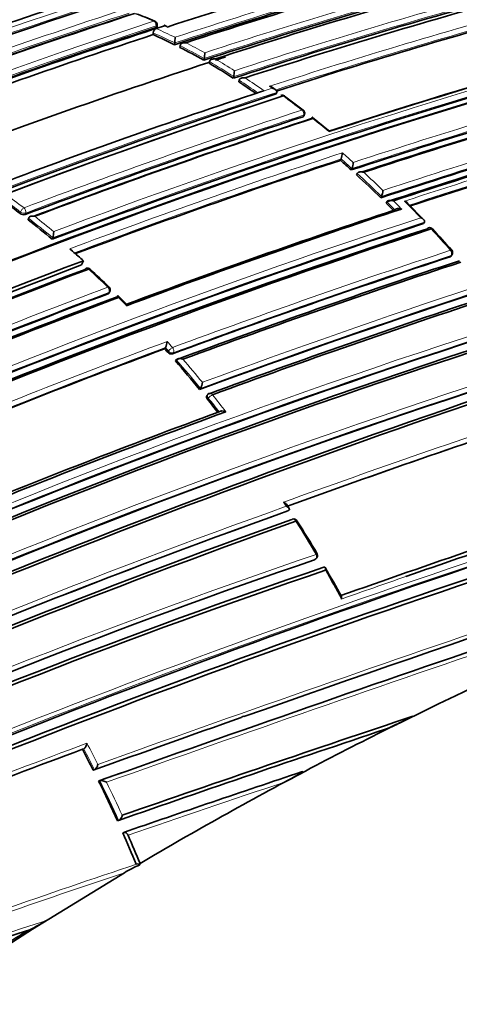
# Model space of a CAD drawing. Units: millimetres. Extents: x -367 to 1405, y 11 to 1164.
# Drawn here: x -305 to -293, y 199 to 225 of the extents above; entities that cross this region are included whole.
import ezdxf

# ---------------------------------------------------------------- set-up
doc = ezdxf.new("R2010")
doc.units = ezdxf.units.MM
doc.layers.add('DV3_0', color=7, linetype='Continuous')
doc.layers.add('Défaut', color=7, linetype='Continuous')

# ---------------------------------------------------------------- blocks, each defined once
blk = doc.blocks.new('SE2')
at = {"layer": 'DV3_0', "color": 7, "lineweight": 35}
for p, q in [((-301.354, 224.397), (-301.35, 224.443)), ((-301.343, 224.535), (-301.274, 224.558)), ((-301.274, 224.558), (-301.059, 224.628)), ((-301.274, 224.558), (-301.274, 224.558)), ((-301.25, 224.605), (-301.247, 224.651)), ((-300.99, 224.609), (-301.06, 224.64)), ((-300.792, 224.132), (-300.787, 224.178)), ((-300.787, 224.178), (-300.787, 224.178)), ((-300.652, 224.062), (-300.646, 224.107)), ((-300.646, 224.107), (-300.646, 224.108)), ((-300.02, 223.727), (-300.013, 223.771)), ((-300.013, 223.771), (-300.013, 223.772)), ((-299.882, 223.648), (-299.874, 223.691)), ((-299.874, 223.691), (-299.874, 223.691)), ((-299.251, 223.253), (-299.241, 223.296)), ((-299.241, 223.296), (-299.241, 223.296)), ((-299.11, 223.161), (-299.1, 223.204)), ((-299.1, 223.204), (-299.1, 223.204)), ((-298.514, 222.902), (-298.445, 222.925)), ((-298.445, 222.925), (-298.445, 222.925)), ((-298.153, 222.963), (-298.224, 223.012)), ((-298.125, 222.842), (-298.113, 222.884)), ((-298.113, 222.884), (-298.113, 222.884)), ((-297.417, 222.415), (-297.913, 222.786)), ((-297.396, 222.268), (-297.383, 222.308)), ((-296.755, 221.886), (-297.179, 222.227)), ((-296.442, 221.103), (-296.426, 221.14)), ((-296.425, 221.14), (-296.426, 221.14)), ((-296.161, 220.85), (-296.144, 220.887)), ((-296.144, 220.887), (-296.144, 220.887)), ((-296.02, 220.722), (-296.003, 220.758)), ((-296.003, 220.758), (-296.003, 220.758)), ((-295.388, 220.12), (-295.37, 220.155)), ((-295.37, 220.155), (-295.37, 220.155)), ((-295.247, 219.981), (-295.229, 220.016)), ((-295.229, 220.016), (-295.229, 220.016)), ((-295.018, 219.803), (-295.017, 219.803)), ((-294.257, 219.548), (-294.682, 219.984)), ((-304.632, 219.547), (-304.62, 219.587)), ((-304.62, 219.587), (-304.62, 219.587)), ((-302.194, 219.567), (-302.283, 219.516)), ((-294.262, 219.449), (-294.242, 219.482)), ((-294.242, 219.482), (-294.242, 219.482)), ((-304, 219.035), (-303.986, 219.073)), ((-303.986, 219.073), (-303.986, 219.073)), ((-303.464, 218.724), (-303.533, 218.785)), ((-293.541, 218.594), (-293.519, 218.625)), ((-303.228, 218.362), (-303.181, 218.471)), ((-302.502, 217.63), (-302.485, 217.664)), ((-301.051, 216.166), (-301.03, 216.197)), ((-301.03, 216.197), (-301.03, 216.197)), ((-300.77, 215.848), (-300.749, 215.878)), ((-300.749, 215.878), (-300.749, 215.879)), ((-300.138, 215.1), (-300.115, 215.129)), ((-300.115, 215.129), (-300.115, 215.129)), ((-299.921, 214.968), (-299.943, 214.94)), ((-297.819, 211.917), (-297.792, 211.937)), ((-297.792, 211.937), (-297.792, 211.937)), ((-297.116, 210.641), (-297.087, 210.659)), ((-299.038, 206.517), (-298.98, 206.538)), ((-303.203, 205.672), (-303.172, 205.686)), ((-303.172, 205.686), (-303.172, 205.686)), ((-302.922, 205.124), (-302.891, 205.136)), ((-302.891, 205.136), (-302.89, 205.136)), ((-297.36, 205.103), (-297.91, 204.813)), ((-297.461, 205.082), (-297.427, 205.089)), ((-302.781, 204.841), (-302.75, 204.852)), ((-302.75, 204.852), (-302.75, 204.852)), ((-302.289, 203.799), (-302.257, 203.808)), ((-302.257, 203.808), (-302.257, 203.808)), ((-302.149, 203.485), (-302.116, 203.493)), ((-301.798, 202.663), (-301.764, 202.669)), ((-301.696, 202.682), (-301.7, 202.647)), ((-304.519, 200.959), (-302.105, 202.44)), ((-305.79, 200.144), (-304.519, 200.959)), ((-304.166, 201.182), (-304.519, 200.959))]:
    blk.add_line(p, q, dxfattribs=at)
at = {"layer": 'DV3_0', "color": 7, "lineweight": 18}
for p, q in [((-301.275, 224.629), (-301.278, 224.582)), ((-301.059, 224.628), (-300.988, 224.596)), ((-298.445, 222.925), (-298.23, 222.995)), ((-298.23, 222.995), (-298.301, 223.045)), ((-297.424, 222.244), (-297.411, 222.284)), ((-304.84, 219.709), (-304.828, 219.749)), ((-304.693, 219.722), (-304.704, 219.682)), ((-293.565, 218.576), (-293.543, 218.607)), ((-302.529, 217.607), (-302.512, 217.642)), ((-300.949, 216.106), (-301.03, 216.197)), ((-300.969, 216.075), (-300.949, 216.106)), ((-300.825, 216.063), (-300.846, 216.032)), ((-299.907, 214.873), (-299.93, 214.845)), ((-297.126, 210.637), (-297.097, 210.654))]:
    blk.add_line(p, q, dxfattribs=at)
at = {"layer": 'DV3_0', "color": 7, "lineweight": 35}
for centre, radius, start, end in [((-233.592, 4.975), 232.514, 106.43339, 110.17847), ((-231.063, -7.401), 245.337, 106.60873, 113.90152), ((-249.758, 63.183), 170.445, 105.55848, 110.66234), ((-254.072, 80.38), 151.655, 105.20523, 108.02065), ((-254.86, 83.789), 147.669, 105.11848, 108.12263), ((-255.403, 86.121), 145.241, 105.05982, 108.08761), ((-256.237, 89.828), 140.875, 104.95933, 108.1069), ((-255.988, 89.789), 140.927, 104.95799, 108.07759), ((-254.131, 85.333), 145.113, 105.05716, 108.11489), ((-248.855, 59.218), 174.788, 108.15819, 110.63985), ((-253.035, 82.766), 147.808, 105.11825, 108.09396), ((-250.79, 68.25), 164.807, 108.04344, 110.72884), ((-305.001, 216.077), 9.427, 66.9326, 70.1709), ((-251.411, 78.834), 151.465, 105.20135, 107.96018), ((-250.367, 66.322), 166.779, 108.02824, 110.73079), ((-301.347, 224.658), 0.1, 356.136, 66.9775), ((-251.618, 72.667), 159.802, 108.12948, 110.81885), ((-251.685, 72.857), 159.6, 108.12778, 110.82054), ((-246.866, 59.24), 174.065, 108.21562, 110.49952), ((-301.215, 224.436), 0.135, 115.7282, 177.1841), ((-251.511, 72.189), 160.16, 108.1318, 110.76995), ((-308.138, 209.256), 16.591, 63.7201, 65.8635), ((-302.166, 224.329), 1.387, 353.7582, 359.9026), ((-308.735, 208.063), 17.925, 60.9104, 63.1965), ((-301.04, 223.928), 1.039, 351.3418, 359.7057), ((-244.984, 62.821), 167.257, 105.50886, 108.02803), ((-244.317, 61.126), 169.065, 105.53817, 108.06619), ((-242.986, 57.601), 172.449, 105.59769, 118.77478), ((-242.695, 57.072), 173.029, 105.60927, 118.76184), ((-247.522, 63.425), 168.583, 108.09965, 110.9196), ((-243.985, 60.149), 169.843, 105.54819, 110.6927), ((-247.522, 63.425), 168.583, 107.94358, 108.03512), ((-310.288, 206.273), 20.252, 56.9748, 59.0822), ((-299.992, 223.459), 0.769, 347.7318, 359.3197), ((-311.176, 204.917), 21.873, 55.0957, 56.5223), ((-248.79, 71.034), 159.802, 108.12948, 110.81885), ((-240.085, 50.23), 179.599, 105.7177, 108.1934), ((-239.132, 47.781), 182.086, 105.7572, 108.15684), ((-238.451, 46.074), 183.899, 105.78479, 108.18121), ((-242.789, 55.474), 176.279, 108.29506, 121.44943), ((-243.058, 56.401), 175.211, 108.25693, 121.47633), ((-297.971, 222.709), 0.1, 53.8809, 108.0174), ((-243.121, 56.381), 175.21, 108.65222, 121.48127), ((-297.478, 222.339), 0.1, 341.6826, 52.3857), ((-235.561, 38.354), 191.358, 105.89385, 108.21871), ((-246.466, 65.806), 164.528, 108.04243, 110.73044), ((-245.893, 64.504), 165.829, 108.0222, 110.68803), ((-245.472, 63.579), 166.833, 108.05215, 110.70479), ((-234.476, 35.512), 194.248, 105.9348, 108.22558), ((-233.704, 33.536), 196.337, 105.96266, 108.20848), ((-233.256, 32.192), 197.49, 105.97659, 108.0993), ((-241.948, 55.174), 174.648, 108.18097, 110.59708), ((-314.4, 200.815), 27.095, 47.6865, 48.4848), ((-296.874, 221.315), 0.481, 338.6715, 358.0453), ((-296.574, 221.064), 0.465, 337.7192, 357.8569), ((-315.292, 199.848), 28.41, 45.5242, 47.2847), ((-295.752, 220.333), 0.422, 335.017, 357.3995), ((-319.196, 200.988), 23.592, 52.5169, 53.8023), ((-235.666, 39.579), 189.745, 108.22794, 110.48402), ((-234.622, 36.876), 192.607, 108.21967, 110.49316), ((-219.967, -2.857), 232.234, 106.42814, 110.19477), ((-316.108, 199.016), 29.575, 44.564, 45.1429), ((-304.745, 219.833), 0.156, 232.6462, 285.1833), ((-320.13, 199.789), 25.111, 50.0338, 51.89), ((-235.786, 40.443), 188.314, 108.09067, 112.91252), ((-234.987, 38.447), 190.299, 108.11764, 112.83821), ((-234.485, 37.276), 191.531, 108.12352, 112.82169), ((-294.105, 219.239), 0.1, 42.8469, 108.1777), ((-320.177, 195.009), 35.691, 41.6918, 42.901), ((-304.537, 219.25), 0.578, 342.1858, 358.4052), ((-321.419, 198.346), 27.159, 47.8165, 48.6167), ((-229.052, 22.256), 206.649, 108.19108, 110.3296), ((-293.601, 218.682), 0.1, 324.8801, 41.4761), ((-241.46, 54.382), 175.227, 110.64024, 121.27976), ((-241.548, 54.631), 175.05, 110.61521, 121.27316), ((-241.515, 54.543), 174.916, 110.62793, 121.26425), ((-241.459, 54.498), 174.953, 110.60954, 121.24689), ((-303.073, 218.181), 0.1, 47.2392, 110.6185), ((-325.85, 193.494), 33.687, 46.132, 47.3027), ((-227.908, 19.249), 209.687, 108.17854, 110.32692), ((-227.215, 17.518), 211.503, 108.20369, 110.29424), ((-302.575, 217.709), 0.1, 333.6969, 45.8523), ((-215.083, -13.67), 241.403, 106.57097, 113.99906), ((-214.129, -16.166), 244.003, 106.59552, 113.92757), ((-240.124, 51.195), 177.729, 110.556, 113.08345), ((-239.63, 50.03), 178.84, 110.51246, 113.07307), ((-239.274, 49.252), 179.66, 110.52467, 113.02642), ((-337.903, 181.613), 50.607, 44.9071, 45.2468), ((-222.145, 3.609), 225.222, 108.2334, 110.19171), ((-221.361, 1.609), 227.314, 108.24046, 110.18512), ((-235.761, 40.488), 184.954, 107.70902, 120.12029), ((-235.938, 40.69), 184.504, 107.63662, 120.08238), ((-235.649, 40.022), 185.168, 107.63173, 120.03301), ((-301.362, 216.379), 0.378, 331.2306, 356.7118), ((-235.636, 39.954), 187.962, 110.36633, 112.66113), ((-324.702, 194.994), 31.743, 41.6143, 41.8348), ((-300.873, 216.152), 0.123, 218.8094, 282.9533), ((-325.348, 194.431), 32.6, 39.3476, 41.0686), ((-233.925, 35.049), 189.445, 107.61292, 119.70461), ((-300.4, 215.311), 0.338, 327.4021, 356.0433), ((-299.843, 214.905), 0.1, 120, 141.0083), ((-299.843, 214.905), 0.1, 110.2115, 120), ((-326.176, 193.756), 33.668, 38.0039, 38.7824), ((-229.274, 22.885), 204.133, 110.15871, 112.27892), ((-227.803, 19.152), 208.084, 110.13841, 112.26808), ((-196.406, -69.371), 299.136, 108.39852, 109.81934), ((-25.43, -574.324), 827.056, 107.987418, 109.591336), ((-57.711, -477.915), 725.721, 107.96287, 109.417527), ((-315.12, 200.769), 20.643, 32.9042, 33.2642), ((-146.502, -215.883), 451.22, 108.4609, 109.41003), ((-250.272, 116.135), 100.658, 107.5712, 116.50529), ((-143.531, -224.46), 460.206, 108.45368, 109.18012), ((-214.873, -21.785), 245.044, 107.57141, 115.0246), ((-226.257, 11.729), 212.594, 109.67067, 113.97942), ((-216.819, -17.84), 240.4, 107.39244, 114.986), ((-224.966, 7.926), 216.366, 109.64683, 113.84012), ((-224.408, 6.431), 217.882, 109.63181, 113.79519), ((-297.667, 211.607), 0.1, 32.2836, 109.8093), ((-320.848, 196.698), 27.658, 30.6453, 32.7469), ((-216.039, -20.088), 242.683, 107.40672, 114.89232), ((-297.139, 210.744), 0.1, 301.2737, 30.6841), ((-238.696, 39.798), 180.554, 108.88172, 119.00832), ((-238.971, 39.762), 180.235, 108.74019, 118.90657), ((-238.804, 39.217), 180.718, 108.73092, 118.84694), ((-336.243, 187.668), 45.504, 28.9318, 30.0203), ((-65.244, -455.757), 702.32, 109.444786, 109.780523), ((-94.109, -394.589), 633.662, 108.439867, 109.167796), ((-298.966, 214.988), 9.538, 292.8594, 297.6309), ((-116.553, -328.177), 563.467, 108.49108, 109.24292), ((-248.4, 112.271), 104.952, 116.47889, 117.80787), ((-226.856, -0.575), 219.925, 110.31311, 112.27413), ((-336.244, 188.403), 37.282, 26.6467, 27.594), ((-134.645, -280.568), 512.216, 108.53393, 109.08795), ((-248.048, 111.665), 105.652, 117.82328, 120.51661), ((-299.17, 207.602), 3.061, 294.3171, 304.811), ((-33.675, -549.982), 801.359, 109.576763, 109.621914), ((-335.97, 188.538), 36.977, 24.3763, 26.1615), ((-335.307, 188.834), 36.251, 22.4246, 23.8381), ((-335.393, 188.785), 36.45, 22.413, 23.6702), ((-300.033, 198.883), 4.116, 113.8908, 120.2317), ((-301.755, 202.589), 0.0801, 46.0911, 96.1583), ((-305.742, 203.498), 2.801, 294.3463, 304.2268), ((-261.88, 68.747), 138.926, 107.90295, 116.2297), ((-245.786, 107.824), 110.145, 122.29639, 123.07161)]:
    blk.add_arc(centre, radius, start, end, dxfattribs=at)
at = {"layer": 'DV3_0', "color": 7, "lineweight": 18}
for centre, radius, start, end in [((-249.214, 60.855), 172.997, 105.60672, 118.7619), ((-249.193, 60.889), 172.838, 105.60537, 118.79485), ((-254.857, 83.78), 147.859, 105.11959, 108.09423), ((-254.907, 83.99), 147.504, 105.11359, 108.1219), ((-256.27, 89.949), 140.93, 104.95812, 108.07764), ((-256.282, 90.025), 140.714, 104.95425, 108.10629), ((-254.035, 85.115), 145.388, 105.0631, 108.11558), ((-254.119, 85.352), 145.277, 105.06077, 108.08779), ((-250.371, 66.294), 166.983, 108.05302, 110.7033), ((-250.407, 66.485), 166.655, 108.0273, 110.73238), ((-307.306, 210.716), 15.25, 66.9743, 68.984), ((-251.304, 78.569), 151.927, 105.20896, 108.01929), ((-251.296, 78.564), 151.793, 105.20794, 107.97861), ((-246.46, 58.374), 175.195, 108.25569, 121.47641), ((-246.393, 58.273), 175.175, 108.25813, 121.47602), ((-308.148, 209.27), 16.626, 63.722, 65.8661), ((-308.079, 209.366), 16.646, 63.9902, 65.8709), ((-308.702, 208.118), 18.041, 61.1668, 62.9443), ((-243.744, 59.547), 170.663, 105.56312, 110.66036), ((-308.746, 208.075), 17.962, 60.9114, 63.1982), ((-243.75, 59.533), 170.533, 105.5602, 110.68476), ((-310.301, 206.283), 20.292, 56.973, 59.0813), ((-310.26, 206.321), 20.377, 57.2068, 58.8457), ((-311.189, 204.925), 21.915, 54.9725, 56.5203), ((-311.187, 204.906), 22.068, 54.7349, 56.2939), ((-239.896, 49.754), 180.14, 105.72606, 108.19462), ((-239.912, 49.87), 180.165, 105.72957, 108.17504), ((-243.093, 56.169), 175.559, 108.26447, 121.47599), ((-248.686, 70.741), 160.112, 108.13209, 110.81623), ((-311.94, 203.626), 23.73, 52.3721, 53.8687), ((-246.363, 65.597), 164.935, 108.04418, 110.72749), ((-235.341, 37.791), 191.989, 105.90263, 108.22012), ((-235.224, 37.508), 192.434, 105.91008, 108.20085), ((-246.363, 65.583), 164.807, 108.04391, 110.72796), ((-312.685, 202.664), 24.947, 50.2903, 51.5443), ((-232.74, 30.786), 199.151, 105.99632, 108.14532), ((-233.018, 31.578), 198.174, 105.98553, 108.11339), ((-241.631, 54.386), 175.667, 108.164, 110.63327), ((-241.818, 54.882), 174.996, 108.18264, 110.60846), ((-314.426, 200.809), 27.155, 47.6803, 48.4788), ((-313.823, 201.471), 26.4, 47.8579, 48.6817), ((-315.313, 199.848), 28.463, 45.5168, 47.2782), ((-315.29, 199.865), 28.575, 45.694, 47.0816), ((-319.227, 200.973), 23.661, 52.5162, 53.8014), ((-319.038, 201.212), 23.497, 52.5114, 54.0187), ((-219.531, -3.902), 233.515, 106.44479, 110.17361), ((-219.915, -2.885), 232.297, 106.43096, 110.19699), ((-316.128, 199.018), 29.626, 44.5561, 45.1353), ((-314.998, 200.132), 28.18, 44.3393, 44.9519), ((-315.918, 199.071), 29.782, 43.5616, 44.7357), ((-235.51, 39.805), 189.17, 108.11793, 112.87583), ((-320.149, 199.789), 25.162, 50.0321, 51.8891), ((-320.124, 199.812), 25.269, 50.2286, 51.6798), ((-235.633, 40.091), 188.722, 108.09263, 112.90497), ((-317.188, 197.872), 31.529, 41.4538, 42.826), ((-228.632, 21.228), 207.914, 108.19598, 110.32279), ((-228.835, 21.722), 207.246, 108.1935, 110.32619), ((-322.39, 197.337), 28.493, 45.8414, 47.2293), ((-239.943, 50.805), 178.322, 110.55073, 113.07213), ((-240.018, 50.965), 178.008, 110.55295, 113.07702), ((-322.539, 197.166), 28.72, 44.4962, 45.0957), ((-236.061, 41.158), 184.372, 107.66137, 120.12565), ((-236.191, 41.454), 183.921, 107.66305, 120.14707), ((-234.699, 37.644), 190.61, 110.34976, 112.68001), ((-235.492, 39.62), 188.348, 110.36289, 112.6741), ((-323.126, 196.413), 29.8, 41.6021, 42.011), ((-234.368, 36.024), 188.522, 107.55088, 119.71553), ((-325.377, 194.422), 32.664, 39.3417, 41.0634), ((-325.372, 194.425), 32.8, 39.4982, 40.8793), ((-234.537, 36.43), 187.958, 107.55264, 119.74293), ((-325.853, 194.026), 33.425, 37.805, 38.7802), ((-326.208, 193.744), 33.737, 37.9975, 38.7767), ((-194.846, -73.675), 303.844, 108.39348, 109.83265), ((-195.732, -71.242), 301.135, 108.40152, 109.81975), ((-49.283, -502.826), 752.118, 107.939973, 109.698737), ((-13.853, -608.661), 863.188, 108.00912, 109.540861), ((-324.112, 194.993), 31.299, 32.9982, 33.2362), ((-220.338, -7.837), 230.103, 107.31404, 115.25296), ((-219.856, -9.252), 231.704, 107.32985, 115.18065), ((-226.499, 12.298), 211.988, 109.65215, 113.97395), ((-226.185, 11.445), 213.015, 109.6631, 113.9258), ((-328.381, 192.221), 36.389, 30.6654, 32.2663), ((-238.245, 38.625), 181.931, 108.86825, 118.93146), ((-238.383, 39.034), 181.385, 108.88644, 118.9692), ((-328.559, 192.114), 36.597, 28.5573, 29.9106), ((-143.531, -224.46), 460.206, 109.18012, 109.40276), ((-57.711, -477.915), 725.721, 109.417527, 109.745491), ((-224.718, -6.439), 226.273, 110.26429, 112.22444), ((-226.628, -1.29), 220.676, 110.29544, 112.25857), ((-336.284, 188.382), 37.361, 26.6436, 27.5911), ((-336.074, 188.489), 37.266, 26.774, 27.7289), ((-134.898, -280.245), 511.824, 108.5147, 109.06917), ((-336.01, 188.516), 37.055, 24.3729, 26.1584), ((-336.013, 188.514), 37.2, 24.503, 25.98), ((-139.207, -268.491), 499.203, 108.53678, 109.0338), ((-224.716, -29.098), 244.238, 108.38883, 110.14535), ((-224.909, -29.107), 244.076, 108.43813, 110.10188), ((-261.535, 67.693), 140.131, 107.7114, 116.14106)]:
    blk.add_arc(centre, radius, start, end, dxfattribs=at)
at = {"layer": 'DV3_0', "color": 7, "lineweight": 35}
for centre, major_axis, ratio, start_param, end_param in [((-280.837, 216.021), (13.75, -23.816), 0.57735, 0, 3.141593), ((-286.494, 212.755), (13.75, -23.816), 0.57735, 0, 3.825622), ((-286.494, 212.755), (9, -15.588), 0.57735, 0, 3.141593), ((-297.971, 222.709), (0.0309, -0.0951), 0.687158, 2.361054, 3.141593), ((-297.971, 222.709), (-0.0589, -0.0808), 0.496685, 3.102613, 3.141593), ((-297.478, 222.339), (-0.061, -0.0792), 0.473968, 3.111363, 3.141593), ((-294.105, 219.239), (0.0312, -0.095), 0.685993, 3.141593, 3.661701), ((-294.105, 219.239), (-0.0733, -0.068), 0.299411, 3.117074, 3.141593), ((-303.073, 218.181), (0.0352, -0.0936), 0.667953, 3.141593, 3.745991), ((-303.073, 218.181), (-0.0679, -0.0734), 0.386382, 3.115805, 3.141593), ((-297.667, 211.607), (0.0339, -0.0941), 0.674301, 3.141593, 3.335399), ((-297.667, 211.607), (-0.0845, -0.0534), 0.055666, 3.079033, 3.141593)]:
    blk.add_ellipse(centre, major_axis=major_axis, ratio=ratio, start_param=start_param, end_param=end_param, dxfattribs=at)
at = {"layer": 'DV3_0', "color": 7, "lineweight": 18}
for centre, major_axis, ratio, start_param, end_param in [((-301.347, 224.658), (-0.0391, -0.092), 0.648069, 3.141593, 3.639073), ((-301.347, 224.658), (-0.0309, 0.0951), 0.687225, 4.183653, 5.759246), ((-301.347, 224.658), (-0.0998, 0.0067), 0.366252, 2.401869, 3.141593), ((-297.971, 222.709), (-0.0589, -0.0808), 0.496685, 3.141593, 3.77142), ((-297.478, 222.339), (-0.061, -0.0792), 0.473968, 3.141593, 3.785449), ((-297.478, 222.339), (-0.031, 0.0951), 0.687036, 3.893006, 5.468601), ((-297.478, 222.339), (-0.0949, 0.0314), 0.530562, 2.516461, 3.141593), ((-304.761, 219.776), (0.0608, 0.0794), 0.476236, 0.686008, 2.257228), ((-304.761, 219.776), (-0.0354, 0.0935), 0.667057, 3.863045, 5.438664), ((-304.761, 219.776), (-0.0959, 0.0283), 0.559581, 0.962607, 2.505922), ((-294.105, 219.239), (0.0312, -0.095), 0.685993, 2.086095, 3.141593), ((-294.105, 219.239), (-0.0733, -0.068), 0.299411, 3.141593, 3.867169), ((-293.601, 218.682), (-0.0749, -0.0662), 0.270235, 3.138034, 3.87765), ((-293.601, 218.682), (-0.0312, 0.095), 0.68584, 3.614143, 5.189764), ((-293.601, 218.682), (-0.0818, 0.0575), 0.647467, 2.691944, 3.141593), ((-303.073, 218.181), (0.0352, -0.0936), 0.667953, 2.170371, 3.141593), ((-303.073, 218.181), (-0.0679, -0.0734), 0.386382, 3.141593, 3.870598), ((-302.575, 217.709), (-0.0697, -0.0718), 0.360151, 3.138594, 3.880713), ((-302.575, 217.709), (-0.0351, 0.0936), 0.668324, 3.701367, 5.276967), ((-302.575, 217.709), (-0.0896, 0.0443), 0.629907, 2.608069, 3.141593), ((-300.884, 216.137), (0.0748, 0.0664), 0.273499, 0.766662, 2.337793), ((-300.884, 216.137), (-0.0348, 0.0938), 0.670037, 3.590326, 5.165913), ((-300.884, 216.137), (-0.0829, 0.0559), 0.668816, 1.198674, 2.693572), ((-299.843, 214.905), (0.0777, -0.0629), 0.688857, 3.141593, 4.412683), ((-299.843, 214.905), (0.0779, 0.0626), 0.210679, 0.783144, 2.354243), ((-299.843, 214.905), (0.0345, -0.0938), 0.671161, 1.94624, 3.141593), ((-297.667, 211.607), (0.0339, -0.0941), 0.674301, 1.759849, 3.141593), ((-297.667, 211.607), (-0.0845, -0.0534), 0.055666, 3.141593, 3.954699), ((-297.139, 210.744), (-0.0336, 0.0942), 0.675381, 3.279859, 4.855408), ((-297.139, 210.744), (-0.0519, 0.0855), 0.729877, 2.992348, 3.141593)]:
    blk.add_ellipse(centre, major_axis=major_axis, ratio=ratio, start_param=start_param, end_param=end_param, dxfattribs=at)
at = {"layer": 'DV3_0', "color": 7, "lineweight": 35}
for points, knots in [([(-301.278, 224.582), (-301.27, 224.585), (-301.264, 224.588), (-301.259, 224.592), (-301.255, 224.595), (-301.252, 224.599), (-301.251, 224.603), (-301.251, 224.604), (-301.25, 224.604), (-301.25, 224.605)], [0, 0, 0, 0, 0.2188826, 0.2188826, 0.2188826, 0.4377651, 0.4377651, 0.4377651, 0.4794192, 0.4794192, 0.4794192, 0.4794192]), ([(-301.059, 224.628), (-301.059, 224.628), (-301.059, 224.628), (-301.059, 224.629), (-301.059, 224.634), (-301.059, 224.639), (-301.059, 224.641), (-301.06, 224.642), (-301.06, 224.642), (-301.06, 224.642)], [0, 0, 0, 0, 0.0104447, 0.0104447, 0.0104447, 0.2563926, 0.2563926, 0.2563926, 0.3782644, 0.3782644, 0.3782644, 0.3782644]), ([(-300.496, 224.185), (-300.496, 224.185), (-300.497, 224.185), (-300.498, 224.185), (-300.513, 224.186), (-300.528, 224.186), (-300.543, 224.184), (-300.56, 224.182), (-300.577, 224.177), (-300.593, 224.17), (-300.604, 224.165), (-300.614, 224.159), (-300.623, 224.151), (-300.629, 224.145), (-300.635, 224.138), (-300.639, 224.131), (-300.643, 224.124), (-300.645, 224.116), (-300.646, 224.108)], [0, 0, 0, 0, 0.010567, 0.010567, 0.010567, 0.250131, 0.250131, 0.250131, 0.522258, 0.522258, 0.522258, 0.719243, 0.719243, 0.719243, 0.859051, 0.859051, 0.859051, 1, 1, 1, 1]), ([(-299.718, 223.759), (-299.718, 223.759), (-299.719, 223.759), (-299.72, 223.759), (-299.735, 223.761), (-299.751, 223.762), (-299.766, 223.761), (-299.783, 223.759), (-299.801, 223.756), (-299.817, 223.75), (-299.828, 223.745), (-299.839, 223.739), (-299.848, 223.732), (-299.855, 223.727), (-299.861, 223.72), (-299.865, 223.714), (-299.87, 223.707), (-299.873, 223.699), (-299.874, 223.691)], [0, 0, 0, 0, 0.01051, 0.01051, 0.01051, 0.253079, 0.253079, 0.253079, 0.526123, 0.526123, 0.526123, 0.722191, 0.722191, 0.722191, 0.860517, 0.860517, 0.860517, 1, 1, 1, 1]), ([(-298.94, 223.265), (-298.941, 223.265), (-298.941, 223.265), (-298.942, 223.265), (-298.957, 223.268), (-298.973, 223.269), (-298.989, 223.268), (-299.006, 223.267), (-299.024, 223.264), (-299.04, 223.259), (-299.052, 223.255), (-299.063, 223.249), (-299.073, 223.242), (-299.079, 223.237), (-299.085, 223.232), (-299.09, 223.225), (-299.095, 223.219), (-299.098, 223.211), (-299.1, 223.204)], [0, 0, 0, 0, 0.010472, 0.010472, 0.010472, 0.255074, 0.255074, 0.255074, 0.528713, 0.528713, 0.528713, 0.724153, 0.724153, 0.724153, 0.861492, 0.861492, 0.861492, 1, 1, 1, 1]), ([(-298.301, 223.045), (-298.3, 223.044), (-298.299, 223.044), (-298.299, 223.044), (-298.283, 223.041), (-298.268, 223.036), (-298.254, 223.03), (-298.243, 223.026), (-298.233, 223.02), (-298.223, 223.013)], [0, 0, 0, 0, 0.0104461, 0.0104461, 0.0104461, 0.256387, 0.256387, 0.256387, 0.4524253, 0.4524253, 0.4524253, 0.4524253]), ([(-298.23, 222.995), (-298.229, 222.995), (-298.229, 222.995), (-298.228, 222.994), (-298.213, 222.991), (-298.198, 222.987), (-298.184, 222.98), (-298.168, 222.974), (-298.154, 222.965), (-298.141, 222.954), (-298.133, 222.946), (-298.125, 222.938), (-298.12, 222.928), (-298.116, 222.921), (-298.113, 222.914), (-298.112, 222.906), (-298.111, 222.899), (-298.111, 222.891), (-298.113, 222.884)], [0, 0, 0, 0, 0.010445, 0.010445, 0.010445, 0.256393, 0.256393, 0.256393, 0.530609, 0.530609, 0.530609, 0.725651, 0.725651, 0.725651, 0.862235, 0.862235, 0.862235, 1, 1, 1, 1]), ([(-297.396, 222.268), (-297.396, 222.267), (-297.397, 222.267), (-297.397, 222.266), (-297.399, 222.261), (-297.403, 222.256), (-297.409, 222.252), (-297.413, 222.249), (-297.418, 222.246), (-297.424, 222.244)], [0.6115419, 0.6115419, 0.6115419, 0.6115419, 0.6304826, 0.6304826, 0.6304826, 0.8406427, 0.8406427, 0.8406427, 1, 1, 1, 1]), ([(-297.198, 222.198), (-297.196, 222.205), (-297.193, 222.211), (-297.191, 222.216), (-297.189, 222.221), (-297.187, 222.225), (-297.185, 222.227), (-297.182, 222.23), (-297.18, 222.232), (-297.178, 222.231), (-297.175, 222.231), (-297.173, 222.227), (-297.172, 222.221), (-297.171, 222.216), (-297.17, 222.209), (-297.17, 222.201), (-297.17, 222.2), (-297.17, 222.2), (-297.17, 222.2)], [0, 0, 0, 0, 0.143121, 0.143121, 0.143121, 0.285125, 0.285125, 0.285125, 0.48352, 0.48352, 0.48352, 0.754402, 0.754402, 0.754402, 0.989345, 0.989345, 0.989345, 1, 1, 1, 1]), ([(-296.753, 221.889), (-296.751, 221.887), (-296.749, 221.883), (-296.748, 221.878), (-296.747, 221.872), (-296.746, 221.865), (-296.746, 221.857), (-296.746, 221.856), (-296.746, 221.856), (-296.746, 221.855)], [0.5117659, 0.5117659, 0.5117659, 0.5117659, 0.7552993, 0.7552993, 0.7552993, 0.9893253, 0.9893253, 0.9893253, 1, 1, 1, 1]), ([(-295.831, 220.791), (-295.832, 220.792), (-295.833, 220.792), (-295.833, 220.792), (-295.849, 220.796), (-295.865, 220.799), (-295.881, 220.801), (-295.899, 220.802), (-295.917, 220.802), (-295.935, 220.799), (-295.947, 220.797), (-295.959, 220.794), (-295.97, 220.789), (-295.977, 220.785), (-295.984, 220.781), (-295.99, 220.776), (-295.995, 220.771), (-296, 220.765), (-296.003, 220.758)], [0, 0, 0, 0, 0.010326, 0.010326, 0.010326, 0.263199, 0.263199, 0.263199, 0.539112, 0.539112, 0.539112, 0.731952, 0.731952, 0.731952, 0.865369, 0.865369, 0.865369, 1, 1, 1, 1]), ([(-295.055, 220.041), (-295.055, 220.042), (-295.056, 220.042), (-295.057, 220.042), (-295.072, 220.047), (-295.088, 220.05), (-295.105, 220.052), (-295.123, 220.055), (-295.141, 220.055), (-295.159, 220.053), (-295.171, 220.051), (-295.183, 220.048), (-295.194, 220.044), (-295.201, 220.041), (-295.209, 220.037), (-295.215, 220.032), (-295.22, 220.027), (-295.225, 220.022), (-295.229, 220.016)], [0, 0, 0, 0, 0.010291, 0.010291, 0.010291, 0.265256, 0.265256, 0.265256, 0.541714, 0.541714, 0.541714, 0.733887, 0.733887, 0.733887, 0.866331, 0.866331, 0.866331, 1, 1, 1, 1]), ([(-294.843, 219.827), (-294.844, 219.827), (-294.844, 219.827), (-294.845, 219.828), (-294.86, 219.833), (-294.877, 219.836), (-294.893, 219.838), (-294.911, 219.841), (-294.929, 219.841), (-294.947, 219.839), (-294.959, 219.838), (-294.971, 219.835), (-294.982, 219.831), (-294.99, 219.828), (-294.997, 219.824), (-295.003, 219.819), (-295.009, 219.815), (-295.014, 219.809), (-295.017, 219.803)], [0, 0, 0, 0, 0.010283, 0.010283, 0.010283, 0.26562, 0.26562, 0.26562, 0.542279, 0.542279, 0.542279, 0.73434, 0.73434, 0.73434, 0.866555, 0.866555, 0.866555, 1, 1, 1, 1]), ([(-294.761, 220.033), (-294.761, 220.033), (-294.76, 220.033), (-294.76, 220.032), (-294.744, 220.027), (-294.73, 220.021), (-294.716, 220.013), (-294.703, 220.005), (-294.69, 219.996), (-294.68, 219.985)], [0, 0, 0, 0, 0.010281, 0.010281, 0.010281, 0.2657211, 0.2657211, 0.2657211, 0.5278169, 0.5278169, 0.5278169, 0.5278169]), ([(-304.62, 219.587), (-304.618, 219.594), (-304.614, 219.6), (-304.609, 219.606), (-304.604, 219.612), (-304.597, 219.617), (-304.59, 219.622), (-304.58, 219.628), (-304.569, 219.632), (-304.557, 219.636), (-304.541, 219.64), (-304.523, 219.642), (-304.505, 219.642), (-304.489, 219.642), (-304.473, 219.641), (-304.458, 219.637), (-304.457, 219.637), (-304.457, 219.637), (-304.456, 219.637)], [0, 0, 0, 0, 0.137269, 0.137269, 0.137269, 0.273355, 0.273355, 0.273355, 0.467954, 0.467954, 0.467954, 0.742262, 0.742262, 0.742262, 0.989575, 0.989575, 0.989575, 1, 1, 1, 1]), ([(-294.336, 219.595), (-294.336, 219.595), (-294.335, 219.595), (-294.335, 219.595), (-294.319, 219.589), (-294.305, 219.582), (-294.292, 219.575), (-294.277, 219.566), (-294.264, 219.556), (-294.254, 219.545), (-294.248, 219.537), (-294.242, 219.528), (-294.239, 219.519), (-294.237, 219.513), (-294.235, 219.507), (-294.236, 219.5), (-294.236, 219.494), (-294.238, 219.488), (-294.242, 219.482)], [0, 0, 0, 0, 0.010264, 0.010264, 0.010264, 0.266651, 0.266651, 0.266651, 0.543689, 0.543689, 0.543689, 0.73542, 0.73542, 0.73542, 0.867092, 0.867092, 0.867092, 1, 1, 1, 1]), ([(-293.541, 218.594), (-293.542, 218.591), (-293.544, 218.589), (-293.546, 218.587), (-293.551, 218.582), (-293.558, 218.579), (-293.565, 218.576)], [0.7299429, 0.7299429, 0.7299429, 0.7299429, 0.8118324, 0.8118324, 0.8118324, 1, 1, 1, 1]), ([(-302.502, 217.63), (-302.505, 217.625), (-302.508, 217.621), (-302.512, 217.617), (-302.517, 217.613), (-302.522, 217.61), (-302.529, 217.607)], [0.6719208, 0.6719208, 0.6719208, 0.6719208, 0.8300722, 0.8300722, 0.8300722, 1, 1, 1, 1]), ([(-302.265, 217.507), (-302.265, 217.508), (-302.265, 217.508), (-302.265, 217.509), (-302.265, 217.518), (-302.265, 217.527), (-302.266, 217.534), (-302.267, 217.542), (-302.269, 217.548), (-302.272, 217.552), (-302.274, 217.554), (-302.277, 217.555), (-302.28, 217.553), (-302.282, 217.552), (-302.285, 217.55), (-302.288, 217.546), (-302.291, 217.542), (-302.294, 217.537), (-302.297, 217.531)], [0, 0, 0, 0, 0.010724, 0.010724, 0.010724, 0.242194, 0.242194, 0.242194, 0.512087, 0.512087, 0.512087, 0.71151, 0.71151, 0.71151, 0.855205, 0.855205, 0.855205, 1, 1, 1, 1]), ([(-302.053, 217.294), (-302.053, 217.295), (-302.053, 217.295), (-302.053, 217.296), (-302.053, 217.305), (-302.053, 217.314), (-302.054, 217.321), (-302.055, 217.329), (-302.057, 217.336), (-302.06, 217.339), (-302.06, 217.339), (-302.06, 217.339), (-302.061, 217.34)], [0, 0, 0, 0, 0.0107316, 0.0107316, 0.0107316, 0.2418471, 0.2418471, 0.2418471, 0.5115831, 0.5115831, 0.5115831, 0.525179, 0.525179, 0.525179, 0.525179]), ([(-300.749, 215.879), (-300.745, 215.884), (-300.74, 215.889), (-300.733, 215.893), (-300.727, 215.896), (-300.72, 215.9), (-300.712, 215.902), (-300.701, 215.905), (-300.689, 215.907), (-300.676, 215.908), (-300.658, 215.909), (-300.64, 215.908), (-300.622, 215.905), (-300.606, 215.902), (-300.59, 215.898), (-300.575, 215.892), (-300.574, 215.892), (-300.573, 215.892), (-300.573, 215.892)], [0, 0, 0, 0, 0.133107, 0.133107, 0.133107, 0.264984, 0.264984, 0.264984, 0.456727, 0.456727, 0.456727, 0.73341, 0.73341, 0.73341, 0.98973, 0.98973, 0.98973, 1, 1, 1, 1]), ([(-299.93, 214.845), (-299.937, 214.853), (-299.943, 214.862), (-299.947, 214.872), (-299.951, 214.881), (-299.953, 214.89), (-299.954, 214.899), (-299.955, 214.908), (-299.954, 214.917), (-299.952, 214.924), (-299.95, 214.93), (-299.947, 214.936), (-299.943, 214.94)], [0, 0, 0, 0, 0.2032277, 0.2032277, 0.2032277, 0.4064555, 0.4064555, 0.4064555, 0.6096814, 0.6096814, 0.6096814, 0.7662415, 0.7662415, 0.7662415, 0.7662415]), ([(-299.444, 214.515), (-299.445, 214.515), (-299.446, 214.515), (-299.446, 214.516), (-299.461, 214.521), (-299.477, 214.526), (-299.494, 214.53), (-299.511, 214.534), (-299.53, 214.536), (-299.548, 214.536), (-299.56, 214.536), (-299.573, 214.535), (-299.584, 214.533), (-299.592, 214.531), (-299.599, 214.528), (-299.606, 214.525), (-299.613, 214.522), (-299.618, 214.518), (-299.622, 214.513)], [0, 0, 0, 0, 0.010224, 0.010224, 0.010224, 0.26926, 0.26926, 0.26926, 0.546707, 0.546707, 0.546707, 0.737578, 0.737578, 0.737578, 0.868166, 0.868166, 0.868166, 1, 1, 1, 1]), ([(-297.933, 212.147), (-297.932, 212.147), (-297.931, 212.147), (-297.931, 212.147), (-297.916, 212.14), (-297.903, 212.132), (-297.891, 212.123), (-297.879, 212.115), (-297.868, 212.105), (-297.861, 212.095), (-297.86, 212.094), (-297.86, 212.093), (-297.859, 212.092)], [0, 0, 0, 0, 0.0101466, 0.0101466, 0.0101466, 0.2740812, 0.2740812, 0.2740812, 0.5526872, 0.5526872, 0.5526872, 0.5797791, 0.5797791, 0.5797791, 0.5797791]), ([(-297.862, 212.039), (-297.861, 212.038), (-297.86, 212.038), (-297.86, 212.038), (-297.845, 212.031), (-297.832, 212.023), (-297.82, 212.015), (-297.808, 212.006), (-297.798, 211.996), (-297.79, 211.986), (-297.785, 211.979), (-297.782, 211.971), (-297.781, 211.964), (-297.78, 211.959), (-297.78, 211.954), (-297.782, 211.95), (-297.784, 211.945), (-297.787, 211.941), (-297.792, 211.937)], [0, 0, 0, 0, 0.010145, 0.010145, 0.010145, 0.274118, 0.274118, 0.274118, 0.552822, 0.552822, 0.552822, 0.742087, 0.742087, 0.742087, 0.870407, 0.870407, 0.870407, 1, 1, 1, 1]), ([(-296.876, 210.442), (-296.871, 210.445), (-296.866, 210.446), (-296.861, 210.447), (-296.856, 210.447), (-296.852, 210.446), (-296.849, 210.443), (-296.844, 210.44), (-296.841, 210.435), (-296.838, 210.428), (-296.835, 210.42), (-296.834, 210.409), (-296.834, 210.397), (-296.834, 210.387), (-296.835, 210.376), (-296.837, 210.365), (-296.837, 210.364), (-296.837, 210.364), (-296.837, 210.363)], [0, 0, 0, 0, 0.150981, 0.150981, 0.150981, 0.300936, 0.300936, 0.300936, 0.503816, 0.503816, 0.503816, 0.769686, 0.769686, 0.769686, 0.989008, 0.989008, 0.989008, 1, 1, 1, 1]), ([(-296.418, 209.682), (-296.417, 209.68), (-296.416, 209.678), (-296.415, 209.675), (-296.412, 209.667), (-296.411, 209.655), (-296.411, 209.643), (-296.411, 209.633), (-296.412, 209.622), (-296.414, 209.611), (-296.414, 209.61), (-296.415, 209.609), (-296.415, 209.609)], [0.4311954, 0.4311954, 0.4311954, 0.4311954, 0.5052369, 0.5052369, 0.5052369, 0.7707161, 0.7707161, 0.7707161, 0.9889832, 0.9889832, 0.9889832, 1, 1, 1, 1]), ([(-294.542, 206.538), (-294.609, 206.504), (-294.676, 206.471), (-294.742, 206.438), (-294.893, 206.363), (-295.043, 206.288), (-295.194, 206.213)], [0, 0, 0, 0, 0.307247, 0.307247, 0.307247, 1, 1, 1, 1]), ([(-303.087, 205.829), (-303.088, 205.828), (-303.088, 205.827), (-303.088, 205.827), (-303.09, 205.815), (-303.094, 205.803), (-303.098, 205.791), (-303.103, 205.776), (-303.11, 205.761), (-303.117, 205.747), (-303.123, 205.736), (-303.13, 205.725), (-303.137, 205.716), (-303.143, 205.709), (-303.149, 205.703), (-303.155, 205.698), (-303.16, 205.693), (-303.166, 205.688), (-303.172, 205.686)], [0, 0, 0, 0, 0.010991, 0.010991, 0.010991, 0.230066, 0.230066, 0.230066, 0.496085, 0.496085, 0.496085, 0.699037, 0.699037, 0.699037, 0.849004, 0.849004, 0.849004, 1, 1, 1, 1]), ([(-302.803, 205.277), (-302.803, 205.276), (-302.803, 205.275), (-302.803, 205.275), (-302.806, 205.263), (-302.81, 205.251), (-302.814, 205.239), (-302.819, 205.224), (-302.826, 205.209), (-302.834, 205.195), (-302.84, 205.185), (-302.847, 205.174), (-302.855, 205.165), (-302.86, 205.158), (-302.866, 205.152), (-302.872, 205.147), (-302.878, 205.142), (-302.885, 205.138), (-302.89, 205.136)], [0, 0, 0, 0, 0.011015, 0.011015, 0.011015, 0.22906, 0.22906, 0.22906, 0.494709, 0.494709, 0.494709, 0.697939, 0.697939, 0.697939, 0.848459, 0.848459, 0.848459, 1, 1, 1, 1]), ([(-302.75, 204.852), (-302.744, 204.854), (-302.737, 204.856), (-302.73, 204.856), (-302.723, 204.857), (-302.715, 204.856), (-302.707, 204.856), (-302.695, 204.854), (-302.682, 204.852), (-302.67, 204.849), (-302.652, 204.845), (-302.634, 204.839), (-302.618, 204.832), (-302.602, 204.826), (-302.587, 204.819), (-302.573, 204.811), (-302.573, 204.811), (-302.572, 204.811), (-302.572, 204.81)], [0, 0, 0, 0, 0.127338, 0.127338, 0.127338, 0.253382, 0.253382, 0.253382, 0.440787, 0.440787, 0.440787, 0.720324, 0.720324, 0.720324, 0.989935, 0.989935, 0.989935, 1, 1, 1, 1]), ([(-302.257, 203.808), (-302.251, 203.81), (-302.244, 203.813), (-302.238, 203.818), (-302.231, 203.822), (-302.225, 203.828), (-302.219, 203.834), (-302.211, 203.843), (-302.204, 203.853), (-302.197, 203.863), (-302.188, 203.877), (-302.181, 203.891), (-302.175, 203.906), (-302.17, 203.918), (-302.166, 203.929), (-302.163, 203.941), (-302.163, 203.942), (-302.163, 203.942), (-302.163, 203.943)], [0, 0, 0, 0, 0.152981, 0.152981, 0.152981, 0.304958, 0.304958, 0.304958, 0.508939, 0.508939, 0.508939, 0.77363, 0.77363, 0.77363, 0.988918, 0.988918, 0.988918, 1, 1, 1, 1]), ([(-302.01, 203.418), (-302.014, 203.429), (-302.02, 203.439), (-302.027, 203.448), (-302.034, 203.457), (-302.041, 203.465), (-302.05, 203.472), (-302.058, 203.479), (-302.067, 203.485), (-302.076, 203.489), (-302.084, 203.492), (-302.093, 203.495), (-302.101, 203.495), (-302.106, 203.495), (-302.111, 203.495), (-302.116, 203.493)], [0, 0, 0, 0, 0.217924, 0.217924, 0.217924, 0.43593, 0.43593, 0.43593, 0.652589, 0.652589, 0.652589, 0.866458, 0.866458, 0.866458, 1, 1, 1, 1])]:
    blk.add_open_spline(points, degree=3, knots=knots, dxfattribs=at)
at = {"layer": 'DV3_0', "color": 7, "lineweight": 18}
blk.add_rational_spline([(-297.08, 210.78), (-297.053, 210.796), (-297.053, 210.795)], [1, 0.846569573729, 0.853848946539], degree=2, dxfattribs=at)

msp = doc.modelspace()

# ---------------------------------------------------------------- block references
at = {"layer": 'Défaut'}
msp.add_blockref('SE2', (0, 0), dxfattribs=at)

doc.saveas('drawing.dxf')
